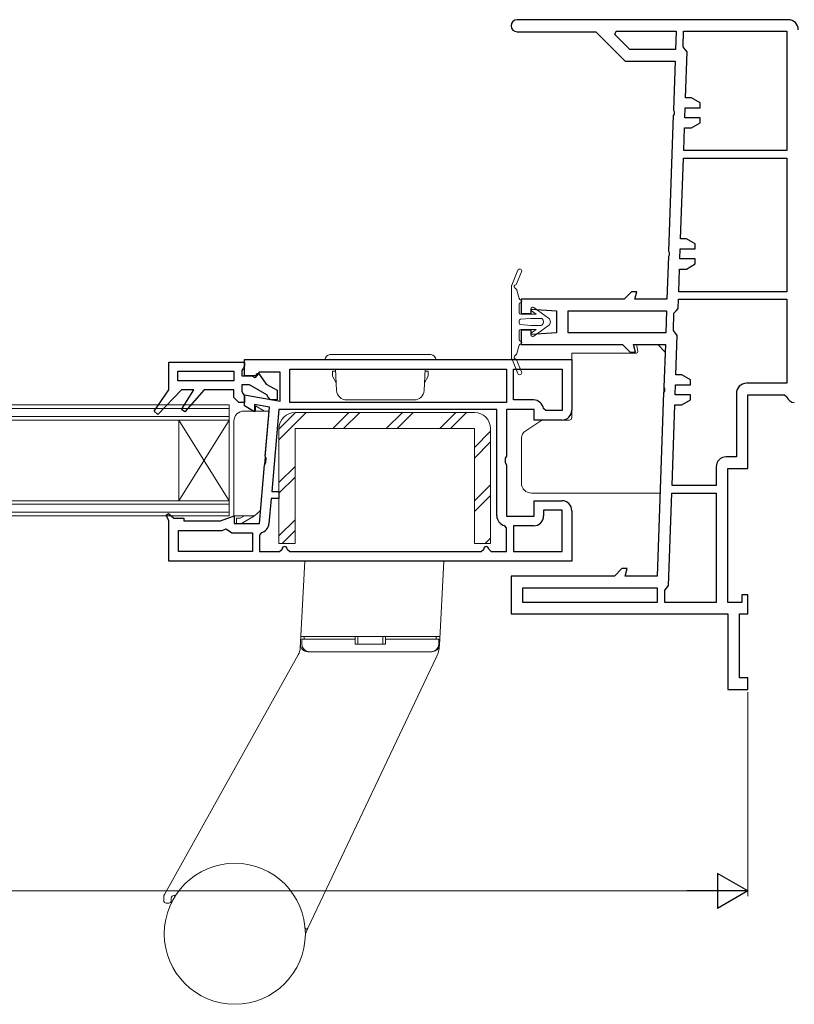
# Model space of a CAD drawing. Extents: x 0 to 990, y 0 to 1603.
# Drawn here: x 499 to 653, y 984 to 1180 of the extents above; entities that cross this region are included whole.
import ezdxf

# ---------------------------------------------------------------- set-up
doc = ezdxf.new("R2010")
doc.units = 0
for name, color, linetype, lineweight in [('YKK_11', 7, 'CONTINUOUS', 30), ('YKK_12', 2, 'CONTINUOUS', 13), ('YKK_13', 4, 'CONTINUOUS', 13), ('YKK_D', 6, 'CONTINUOUS', 13)]:
    doc.layers.add(name, color=color, linetype=linetype, lineweight=lineweight)

msp = doc.modelspace()

# ---------------------------------------------------------------- linework, layer by layer
at = {"layer": 'YKK_11', "color": 0, "linetype": 'ByBlock', "lineweight": -2, "ltscale": 0.5}
for p, q in [((652, 1179.94), (598.2, 1179.94)), ((598.2, 1177.54), (613.8, 1177.54)), ((613.8, 1177.54), (619.6, 1171.74)), ((617.57, 1177.03), (617.83, 1177.64)), ((620.55, 1174.04), (617.57, 1177.03)), ((617.83, 1177.64), (629.74, 1177.64)), ((617.83, 1177.64), (629.74, 1177.64)), ((629.74, 1177.64), (629.62, 1174.04)), ((631.14, 1174.54), (631.24, 1177.64)), ((631.24, 1177.64), (651.7, 1177.64)), ((651.7, 1177.64), (651.7, 1153.94)), ((651.7, 1177.64), (651.7, 1153.94)), ((629.62, 1174.04), (620.55, 1174.04)), ((631.54, 1174.03), (631.14, 1174.54)), ((631.94, 1173.53), (631.54, 1174.03)), ((631.62, 1164.44), (631.94, 1173.53)), ((619.6, 1171.74), (629.57, 1171.74)), ((629.57, 1171.74), (629.23, 1161.96)), ((632.78, 1164.44), (631.62, 1164.44)), ((634.51, 1163.44), (632.78, 1164.44)), ((634.51, 1162.44), (634.51, 1163.44)), ((629.23, 1161.96), (629.37, 1161.7)), ((629.37, 1161.7), (629.35, 1161.18)), ((631.48, 1160.44), (631.55, 1162.44)), ((631.55, 1162.44), (634.51, 1162.44)), ((629.19, 1160.92), (628.25, 1133.96)), ((629.35, 1161.18), (629.19, 1160.92)), ((634.51, 1160.44), (631.48, 1160.44)), ((632.78, 1158.44), (634.51, 1159.44)), ((634.51, 1159.44), (634.51, 1160.44)), ((631.25, 1153.94), (631.41, 1158.44)), ((631.41, 1158.44), (632.78, 1158.44)), ((651.7, 1153.94), (631.25, 1153.94)), ((630.64, 1136.44), (631.2, 1152.44)), ((631.2, 1152.44), (651.7, 1152.44)), ((651.7, 1152.44), (651.7, 1125.94)), ((651.7, 1152.44), (651.7, 1125.94)), ((631.8, 1136.44), (630.64, 1136.44)), ((633.53, 1135.44), (631.8, 1136.44)), ((628.25, 1133.96), (628.39, 1133.7)), ((630.5, 1132.44), (630.57, 1134.44)), ((630.57, 1134.44), (633.53, 1134.44)), ((633.53, 1134.44), (633.53, 1135.44)), ((628.22, 1132.92), (627.92, 1124.44)), ((628.38, 1133.18), (628.22, 1132.92)), ((628.39, 1133.7), (628.38, 1133.18)), ((633.53, 1132.44), (630.5, 1132.44)), ((633.53, 1131.44), (633.53, 1132.44)), ((630.27, 1125.94), (630.43, 1130.44)), ((630.43, 1130.44), (631.8, 1130.44)), ((631.8, 1130.44), (633.53, 1131.44)), ((619.42, 1124.44), (599, 1124.44)), ((599, 1124.44), (599, 1121.59)), ((620.92, 1125.94), (619.42, 1124.44)), ((621.98, 1125.94), (620.92, 1125.94)), ((621.58, 1124.44), (621.98, 1125.94)), ((627.92, 1124.44), (621.58, 1124.44)), ((630.16, 1122.61), (630.22, 1124.44)), ((630.22, 1124.44), (651.7, 1124.44)), ((630.22, 1124.44), (651.7, 1124.44)), ((651.7, 1125.94), (630.27, 1125.94)), ((651.7, 1124.44), (651.7, 1107.74)), ((601, 1121.59), (601, 1122.44)), ((601, 1122.44), (606, 1122.14)), ((629.74, 1122.14), (630.16, 1122.61)), ((599, 1121.59), (601, 1121.59)), ((606, 1122.14), (606, 1117.74)), ((608.3, 1122.14), (627.84, 1122.14)), ((608.3, 1117.74), (608.3, 1122.14)), ((608.3, 1122.14), (627.84, 1122.14)), ((627.84, 1122.14), (627.69, 1117.74)), ((629.2, 1118.23), (629.32, 1121.66)), ((629.32, 1121.66), (629.74, 1122.14)), ((601, 1118.29), (599, 1118.29)), ((599, 1118.29), (599, 1115.44)), ((601, 1117.44), (601, 1118.29)), ((606, 1117.74), (601, 1117.44)), ((627.69, 1117.74), (608.3, 1117.74)), ((629.59, 1117.73), (629.2, 1118.23)), ((629.97, 1117.23), (629.59, 1117.73)), ((629.7, 1109.44), (629.97, 1117.23)), ((599, 1115.44), (619.1, 1115.44)), ((619.1, 1115.44), (620.6, 1113.94)), ((621.66, 1113.94), (621.26, 1115.44)), ((621.26, 1115.44), (627.61, 1115.44)), ((627.61, 1115.44), (627.31, 1106.96)), ((544.05, 1109.24), (544.05, 1112.44)), ((544.05, 1112.44), (609.05, 1112.44)), ((609.05, 1112.44), (609.05, 1102.44)), ((620.6, 1113.94), (621.66, 1113.94)), ((529.05, 1111.94), (544.05, 1111.94)), ((529.05, 1106.44), (529.05, 1111.94)), ((543.8, 1110.71), (543.55, 1110.28)), ((544.05, 1111.14), (543.8, 1110.71)), ((544.05, 1111.94), (544.05, 1111.14)), ((553.05, 1110.54), (596.05, 1110.54)), ((553.05, 1103.94), (553.05, 1110.54)), ((553.05, 1110.54), (596.05, 1110.54)), ((596.05, 1110.54), (596.05, 1103.94)), ((597.45, 1110.54), (607.15, 1110.54)), ((597.45, 1104.44), (597.45, 1110.54)), ((597.45, 1110.54), (607.15, 1110.54)), ((607.15, 1110.54), (607.15, 1102.34)), ((530.85, 1108.24), (530.85, 1110.14)), ((530.85, 1110.14), (541.95, 1110.14)), ((541.95, 1110.14), (541.95, 1108.24)), ((543.55, 1110.28), (543.55, 1109.24)), ((543.55, 1109.24), (545.55, 1109.24)), ((546.55, 1109.24), (544.05, 1109.24)), ((545.55, 1109.24), (546.1, 1108.93)), ((546.1, 1108.93), (546.44, 1109.12)), ((546.44, 1109.65), (546.87, 1109.78)), ((546.44, 1109.12), (546.44, 1109.65)), ((546.96, 1109.94), (546.55, 1109.24)), ((546.87, 1109.78), (548.4, 1107.6)), ((551.15, 1109.94), (546.96, 1109.94)), ((551.15, 1104.19), (551.15, 1109.94)), ((630.86, 1109.44), (629.7, 1109.44)), ((632.59, 1108.44), (630.86, 1109.44)), ((541.95, 1108.24), (530.85, 1108.24)), ((541.95, 1108.24), (530.85, 1108.24)), ((545.07, 1107.44), (543.55, 1107.44)), ((543.55, 1107.44), (543.55, 1106.11)), ((548.51, 1105.46), (545.07, 1107.44)), ((548.4, 1107.6), (550.55, 1106.36)), ((627.31, 1106.96), (627.45, 1106.7)), ((627.45, 1106.7), (627.43, 1106.18)), ((629.56, 1105.44), (629.63, 1107.44)), ((629.63, 1107.44), (632.59, 1107.44)), ((632.59, 1107.44), (632.59, 1108.44)), ((651.7, 1107.74), (643.7, 1107.74)), ((526.14, 1102.22), (529.05, 1106.44)), ((531.55, 1106.44), (526.87, 1101.55)), ((534.05, 1106.44), (531.55, 1106.44)), ((531.6, 1102.53), (534.05, 1106.44)), ((536.05, 1106.44), (532.24, 1102.06)), ((541.95, 1106.44), (536.05, 1106.44)), ((541.95, 1104.94), (541.95, 1106.44)), ((542.95, 1103.94), (541.95, 1104.94)), ((543.55, 1106.11), (543.8, 1105.68)), ((543.8, 1105.68), (544.05, 1105.24)), ((544.05, 1103.24), (544.05, 1105.44)), ((544.05, 1105.44), (551.15, 1104.19)), ((544.05, 1105.24), (544.05, 1103.94)), ((548.76, 1104.98), (548.51, 1105.46)), ((549.25, 1104.44), (548.76, 1104.98)), ((550.55, 1106.36), (550.55, 1104.44)), ((627.27, 1105.92), (626, 1069.44)), ((627.43, 1106.18), (627.27, 1105.92)), ((632.59, 1105.44), (629.56, 1105.44)), ((632.59, 1104.44), (632.59, 1105.44)), ((641.7, 1105.74), (641.7, 1093.14)), ((644, 1090.84), (644, 1105.44)), ((644, 1105.44), (651.26, 1105.44)), ((651.26, 1105.44), (651.75, 1105.07)), ((544.05, 1103.94), (542.95, 1103.94)), ((546.05, 1102.09), (544.05, 1103.24)), ((549.05, 1103.03), (546.05, 1103.56)), ((546.05, 1103.56), (546.05, 1102.09)), ((548.2, 1093.31), (549.05, 1103.03)), ((550.55, 1104.44), (549.25, 1104.44)), ((596.05, 1103.94), (553.05, 1103.94)), ((601.45, 1104.44), (597.45, 1104.44)), ((603.92, 1102.34), (603.43, 1102.76)), ((628.93, 1087.44), (629.49, 1103.44)), ((629.49, 1103.44), (630.86, 1103.44)), ((630.86, 1103.44), (632.59, 1104.44)), ((526.87, 1101.55), (526.14, 1102.22)), ((532.24, 1102.06), (531.6, 1102.53)), ((550.92, 1102.54), (549.49, 1086.24)), ((594.15, 1102.54), (550.92, 1102.54)), ((594.15, 1102.54), (550.92, 1102.54)), ((594.15, 1081.44), (594.15, 1102.54)), ((601.55, 1102.54), (596.05, 1102.54)), ((596.05, 1102.54), (596.05, 1093.31)), ((601.55, 1100.44), (601.55, 1102.54)), ((607.15, 1102.34), (603.92, 1102.34)), ((607.05, 1100.44), (601.55, 1100.44)), ((548.41, 1092.85), (548.2, 1093.31)), ((596.05, 1093.31), (595.8, 1092.88)), ((595.8, 1092.88), (595.8, 1092.01)), ((641.7, 1093.14), (639.7, 1093.14)), ((547.03, 1079.94), (548.05, 1091.58)), ((548.05, 1091.58), (548.34, 1091.99)), ((548.34, 1091.99), (548.41, 1092.85)), ((595.8, 1092.01), (596.05, 1091.58)), ((596.05, 1091.58), (596.05, 1081.34)), ((637.7, 1091.14), (637.7, 1087.44)), ((640, 1064.24), (640, 1090.84)), ((640, 1090.84), (644, 1090.84)), ((637.7, 1087.44), (628.93, 1087.44)), ((549.49, 1086.24), (550.92, 1086.24)), ((550.92, 1086.24), (550.92, 1084.84)), ((628.24, 1067.63), (628.88, 1085.94)), ((628.88, 1085.94), (637.7, 1085.94)), ((637.7, 1085.94), (637.7, 1064.24)), ((637.7, 1085.94), (637.7, 1064.24)), ((549.37, 1084.84), (548.93, 1079.87)), ((550.92, 1084.84), (549.37, 1084.84)), ((601.55, 1081.34), (601.55, 1084.44)), ((601.55, 1084.44), (607.05, 1084.44)), ((528.56, 1081.58), (529.01, 1081.9)), ((529.05, 1080.44), (528.56, 1081.58)), ((529.01, 1081.9), (530.05, 1080.94)), ((539.31, 1080.44), (542.05, 1081.44)), ((542.05, 1081.44), (542.05, 1079.94)), ((596.05, 1081.34), (601.55, 1081.34)), ((607.15, 1082.54), (603.45, 1082.54)), ((603.45, 1082.54), (603.45, 1081.44)), ((607.15, 1074.34), (607.15, 1082.54)), ((609.05, 1082.44), (609.05, 1072.44)), ((529.05, 1072.44), (529.05, 1080.44)), ((530.05, 1080.94), (532.05, 1080.94)), ((532.05, 1080.94), (532.05, 1080.44)), ((532.05, 1080.44), (539.31, 1080.44)), ((542.05, 1079.94), (547.03, 1079.94)), ((596.05, 1079.02), (595.67, 1079.5)), ((601.45, 1079.44), (597.45, 1079.44)), ((597.45, 1079.44), (597.45, 1074.34)), ((530.95, 1074.34), (530.95, 1078.54)), ((530.95, 1078.54), (539.62, 1078.54)), ((539.62, 1078.54), (540.4, 1078.83)), ((540.4, 1078.83), (541.06, 1078.45)), ((541.06, 1078.45), (541.55, 1078.04)), ((541.55, 1078.04), (545.65, 1078.04)), ((545.65, 1078.04), (545.65, 1074.34)), ((547.43, 1078.1), (547.05, 1077.62)), ((547.05, 1077.62), (547.05, 1074.34)), ((596.05, 1074.34), (596.05, 1079.02)), ((545.65, 1074.34), (530.95, 1074.34)), ((545.65, 1074.34), (530.95, 1074.34)), ((547.05, 1074.34), (551.05, 1074.34)), ((551.05, 1074.34), (551.55, 1074.84)), ((552.55, 1074.84), (553.05, 1074.34)), ((553.05, 1074.34), (591.05, 1074.34)), ((591.05, 1074.34), (591.55, 1074.84)), ((592.55, 1074.84), (593.05, 1074.34)), ((593.05, 1074.34), (596.05, 1074.34)), ((597.45, 1074.34), (607.15, 1074.34)), ((597.45, 1074.34), (607.15, 1074.34)), ((609.05, 1072.44), (529.05, 1072.44)), ((617.5, 1069.44), (597, 1069.44)), ((597, 1069.44), (597, 1061.94)), ((619, 1070.94), (617.5, 1069.44)), ((620.06, 1070.94), (619, 1070.94)), ((619.66, 1069.44), (620.06, 1070.94)), ((626, 1069.44), (619.66, 1069.44)), ((627.87, 1067.16), (628.24, 1067.63)), ((599.3, 1067.14), (626, 1067.14)), ((599.3, 1064.24), (599.3, 1067.14)), ((599.3, 1067.14), (626, 1067.14)), ((626, 1067.14), (626, 1064.24)), ((627.5, 1066.68), (627.87, 1067.16)), ((627.5, 1064.24), (627.5, 1066.68)), ((644, 1065.74), (642.8, 1065.74)), ((642.8, 1065.74), (642.8, 1064.24)), ((644, 1061.94), (644, 1065.74)), ((626, 1064.24), (599.3, 1064.24)), ((637.7, 1064.24), (627.5, 1064.24)), ((642.8, 1064.24), (640, 1064.24)), ((597, 1061.94), (640, 1061.94)), ((640, 1061.94), (640, 1046.94)), ((642.3, 1049.24), (642.3, 1061.94)), ((642.3, 1061.94), (644, 1061.94)), ((644, 1049.24), (642.3, 1049.24)), ((644, 1046.94), (644, 1049.24)), ((640, 1046.94), (644, 1046.94))]:
    msp.add_line(p, q, dxfattribs=at)
for centre, radius, start, end in [((598.2, 1178.74), 1.2, 90, 270), ((652, 1177.94), 2, 0, 90), ((643.7, 1105.74), 2, 90, 180), ((653.2, 1105.44), 1.5, 194.4776, 270), ((601.45, 1102.44), 2, 9.2069, 90), ((607.05, 1102.44), 2, 270, 360), ((639.7, 1091.14), 2, 90, 180), ((607.05, 1082.44), 2, 0, 90), ((596.15, 1081.44), 2, 180, 256.1134), ((601.45, 1081.44), 2, 270, 360), ((546.94, 1080.04), 2, 284.1652, 355), ((552.05, 1074.84), 0.5, 360, 180), ((592.05, 1074.84), 0.5, 360, 180)]:
    msp.add_arc(centre, radius, start, end, dxfattribs=at)
at = {"layer": 'YKK_12', "linetype": 'Continuous', "ltscale": 1.5}
for p, q in [((373.05, 1103.44), (541.05, 1103.44)), ((373.05, 1102.74), (541.05, 1102.74)), ((541.05, 1081.44), (541.05, 1103.44)), ((373.05, 1101.14), (541.05, 1101.14)), ((373.05, 1100.44), (541.05, 1100.44)), ((541.05, 1100.44), (531.05, 1084.44)), ((541.05, 1084.44), (531.05, 1100.44)), ((531.05, 1084.44), (531.05, 1100.44)), ((373.05, 1084.44), (541.05, 1084.44)), ((373.05, 1083.74), (541.05, 1083.74)), ((373.05, 1082.14), (541.05, 1082.14)), ((373.05, 1081.44), (541.05, 1081.44))]:
    msp.add_line(p, q, dxfattribs=at)
at = {"layer": 'YKK_13', "linetype": 'Continuous', "ltscale": 1.5}
for p, q in [((597.12, 1127.25), (598.33, 1130.19)), ((599.07, 1129.89), (598.08, 1127.47)), ((597.1, 1119.94), (597.1, 1127.13)), ((597.68, 1126.78), (598.09, 1126.38)), ((598.16, 1126.24), (598.61, 1124.56)), ((598.8, 1124.34), (598.79, 1124.34)), ((598.6, 1121.74), (598.6, 1123.45)), ((598.79, 1123.74), (598.8, 1123.74)), ((601.53, 1122.77), (604.43, 1120.67)), ((598.87, 1120.47), (600.89, 1120.64)), ((598.9, 1121.44), (602, 1121.44)), ((600.91, 1120.64), (602.94, 1120.64)), ((601.07, 1122.12), (602, 1121.44)), ((597.1, 1119.94), (597.1, 1112.75)), ((598.6, 1119.72), (598.6, 1120.17)), ((598.87, 1119.42), (600.89, 1119.24)), ((598.9, 1118.44), (602, 1118.44)), ((600.91, 1119.24), (602.94, 1119.24)), ((601.07, 1117.77), (602, 1118.44)), ((604.43, 1119.21), (601.53, 1117.12)), ((598.6, 1118.14), (598.6, 1116.43)), ((598.16, 1113.64), (598.61, 1115.33)), ((598.79, 1116.14), (598.8, 1116.14)), ((598.8, 1115.54), (598.79, 1115.54)), ((622.14, 1114.1), (621.96, 1115.09)), ((626.11, 1115.44), (622.26, 1115.44)), ((626.11, 1115.44), (627.55, 1113.94)), ((597.12, 1112.64), (598.33, 1109.69)), ((597.68, 1113.11), (598.09, 1113.51)), ((609.05, 1113.74), (621.9, 1113.74)), ((609.05, 1100.94), (609.05, 1113.74)), ((626.58, 1085.94), (627.55, 1113.94)), ((599.07, 1109.99), (598.08, 1112.41)), ((546.28, 1102.24), (546.28, 1103.24)), ((546.28, 1103.24), (546.28, 1102.24)), ((546.28, 1103.24), (548.02, 1102.24)), ((543.98, 1102.24), (548.98, 1102.24)), ((547.26, 1082.52), (548.98, 1102.24)), ((541.98, 1081.44), (541.98, 1100.24)), ((599.71, 1098.19), (602.67, 1100.19)), ((603.51, 1100.44), (608.55, 1100.44)), ((599.05, 1096.95), (599.05, 1087.94)), ((626.58, 1085.94), (601.05, 1085.94)), ((546.08, 1081.44), (541.98, 1081.44)), ((544.08, 1081.44), (543.22, 1080.94)), ((543.48, 1079.94), (546.08, 1081.44)), ((547.26, 1082.52), (546.08, 1081.44)), ((542.48, 1080.94), (543.22, 1080.94)), ((542.48, 1079.94), (542.48, 1080.94)), ((542.48, 1079.94), (543.48, 1079.94)), ((555.13, 1055.14), (556.04, 1072.44)), ((556.04, 1072.44), (583.64, 1072.44)), ((583.64, 1072.44), (582.76, 1055.73)), ((555.25, 1057.44), (582.85, 1057.44)), ((555.45, 1056.94), (566.05, 1056.94)), ((555.45, 1056.94), (555.49, 1055.89)), ((555.95, 1056.94), (555.95, 1057.44)), ((566.05, 1057.44), (555.95, 1057.44)), ((566.05, 1055.94), (566.05, 1057.44)), ((572.05, 1055.94), (566.05, 1055.94)), ((566.55, 1056.44), (566.55, 1057.44)), ((571.55, 1057.44), (566.55, 1057.44)), ((566.55, 1055.94), (566.55, 1057.44)), ((571.55, 1055.94), (571.55, 1057.44)), ((572.05, 1055.94), (572.05, 1057.44)), ((582.15, 1057.44), (572.05, 1057.44)), ((572.05, 1056.94), (582.65, 1056.94)), ((582.15, 1056.94), (582.15, 1057.44)), ((582.65, 1056.94), (582.62, 1055.89)), ((582.76, 1055.72), (582.85, 1057.44)), ((528.18, 1006.27), (554.76, 1053.83)), ((581.27, 1054.44), (556.68, 1054.44)), ((556.96, 1054.44), (581.15, 1054.44)), ((556.68, 999.54), (582.15, 1053.28)), ((582.18, 1053.36), (582.15, 1053.28)), ((528.06, 1005.78), (528.06, 1005.04)), ((529.56, 1005.54), (529.56, 1005.04)), ((530.4, 1006.04), (530.06, 1006.04)), ((528.56, 1004.54), (529.06, 1004.54)), ((556.16, 998.44), (556.68, 999.54))]:
    msp.add_line(p, q, dxfattribs=at)
at = {"layer": 'YKK_13', "linetype": 'Continuous', "ltscale": 0.5}
for p, q in [((560.05, 1112.44), (582.05, 1112.44)), ((581.05, 1113.44), (561.05, 1113.44)), ((571.05, 1112.44), (571.05, 1112.45)), ((562.15, 1110.54), (562.37, 1106.34)), ((579.95, 1110.54), (579.73, 1106.34)), ((561.55, 1109.14), (561.55, 1110.14)), ((561.55, 1110.14), (562.17, 1110.14)), ((561.55, 1109.14), (562.29, 1107.86)), ((580.55, 1109.14), (579.81, 1107.86)), ((580.55, 1110.14), (579.93, 1110.14)), ((580.55, 1109.24), (580.55, 1110.14)), ((580.55, 1109.14), (580.55, 1110.14)), ((577.74, 1104.44), (564.37, 1104.44)), ((550.92, 1096.52), (556.34, 1101.94)), ((550.92, 1098.64), (554.22, 1101.94)), ((554.12, 1101.94), (589.72, 1101.94)), ((561.62, 1098.74), (564.82, 1101.94)), ((563.75, 1098.74), (566.95, 1101.94)), ((572.23, 1098.74), (575.43, 1101.94)), ((574.35, 1098.74), (577.55, 1101.94)), ((582.84, 1098.74), (586.04, 1101.94)), ((584.96, 1098.74), (588.16, 1101.94)), ((550.92, 1075.94), (550.92, 1098.74)), ((554.12, 1075.94), (554.12, 1098.74)), ((554.12, 1098.74), (589.72, 1098.74)), ((589.72, 1098.74), (589.72, 1075.94)), ((592.92, 1098.74), (592.92, 1075.94)), ((589.72, 1095.02), (592.92, 1098.22)), ((589.72, 1092.9), (592.92, 1096.1)), ((550.92, 1088.04), (554.12, 1091.24)), ((550.92, 1085.92), (554.12, 1089.12)), ((589.72, 1084.41), (592.92, 1087.61)), ((589.72, 1082.29), (592.92, 1085.49)), ((550.92, 1077.43), (554.12, 1080.63)), ((551.55, 1075.94), (554.12, 1078.51)), ((554.12, 1075.94), (550.92, 1075.94)), ((592.92, 1075.94), (589.72, 1075.94)), ((591.86, 1075.94), (592.92, 1077))]:
    msp.add_line(p, q, dxfattribs=at)
at = {"layer": 'YKK_13', "linetype": 'Continuous', "ltscale": 1.5}
msp.add_circle((542.16, 998.44), 14, dxfattribs=at)
for centre, radius, start, end in [((598.7, 1130.04), 0.4, 337.7197, 157.7197), ((597.4, 1127.13), 0.3, 157.7197, 180), ((597.9, 1126.99), 0.3, 99.1655, 225), ((597.8, 1127.59), 0.3, 279.1655, 337.7197), ((597.87, 1126.17), 0.3, 14.7983, 45), ((598.9, 1124.63), 0.3, 194.5423, 260.4063), ((598.8, 1124.04), 0.3, 279.5937, 80.4063), ((598.9, 1123.45), 0.3, 99.5937, 180), ((601.3, 1122.44), 0.4, 54.1074, 233.7281), ((598.9, 1121.74), 0.3, 180, 270), ((598.9, 1120.17), 0.3, 94.9697, 180), ((600.91, 1120.34), 0.3, 90, 94.9697), ((602.94, 1120.34), 0.3, 41.8103, 90), ((602.5, 1119.94), 0.9, 318.1897, 41.8103), ((603.9, 1119.94), 0.9, 305.8926, 54.1074), ((598.9, 1119.72), 0.3, 180, 265.0303), ((598.9, 1118.14), 0.3, 90, 180), ((600.91, 1119.54), 0.3, 265.0303, 270), ((602.94, 1119.54), 0.3, 270, 318.1897), ((598.9, 1116.43), 0.3, 180, 260.4063), ((601.3, 1117.44), 0.4, 126.2719, 305.8926), ((598.9, 1115.25), 0.3, 99.5937, 165.2017), ((598.8, 1115.84), 0.3, 279.5937, 80.4063), ((622.26, 1115.14), 0.3, 90, 190.008), ((597.4, 1112.75), 0.3, 180, 202.2803), ((597.9, 1112.89), 0.3, 135, 260.8345), ((597.8, 1112.3), 0.3, 22.2803, 80.8345), ((597.87, 1113.72), 0.3, 315, 345.2017), ((621.84, 1114.04), 0.3, 270, 10.008), ((598.7, 1109.84), 0.4, 202.2803, 22.2803), ((543.98, 1100.24), 2, 90, 180), ((608.55, 1100.94), 0.5, 270, 0), ((603.51, 1098.94), 1.5, 90, 124.0193), ((600.55, 1096.95), 1.5, 124.0193, 180), ((601.05, 1087.94), 2, 180, 270), ((556.68, 1055.94), 1.5, 177, 270), ((556.99, 1055.94), 1.5, 182, 270), ((581.12, 1055.94), 1.5, 270, 358), ((581.27, 1055.94), 1.5, 270, 357), ((576.27, 1056.07), 6.5, 334.6424, 357), ((552.14, 1055.3), 3, 330.8121, 357), ((529.06, 1005.78), 1, 150.8121, 180), ((528.56, 1005.04), 0.5, 180, 270), ((529.06, 1005.04), 0.5, 270, 0), ((530.06, 1005.54), 0.5, 90, 180), ((556.41, 999.67), 0.3, 184.906, 334.6424)]:
    msp.add_arc(centre, radius, start, end, dxfattribs=at)
at = {"layer": 'YKK_13', "linetype": 'Continuous', "ltscale": 0.5}
for centre, radius, start, end in [((561.05, 1112.44), 1, 90, 180), ((581.05, 1112.44), 1, 0, 90), ((564.37, 1106.44), 2, 183, 270), ((577.74, 1106.44), 2, 270, 357), ((554.12, 1098.74), 3.2, 90, 180), ((589.72, 1098.74), 3.2, 0, 90)]:
    msp.add_arc(centre, radius, start, end, dxfattribs=at)
at = {"layer": 'YKK_D', "ltscale": 1.5}
for p, q in [((644, 1046.44), (644, 1005.94)), ((637, 1006.94), (51, 1006.94))]:
    msp.add_line(p, q, dxfattribs=at)
at = {"layer": 'YKK_D', "lineweight": -2}
for p, q in [((644, 1006.94), (637.94, 1010.44)), ((637.94, 1010.44), (637.94, 1003.44)), ((644, 1006.94), (631.88, 1006.94)), ((644, 1006.94), (637.94, 1003.44))]:
    msp.add_line(p, q, dxfattribs=at)

doc.saveas('drawing.dxf')
